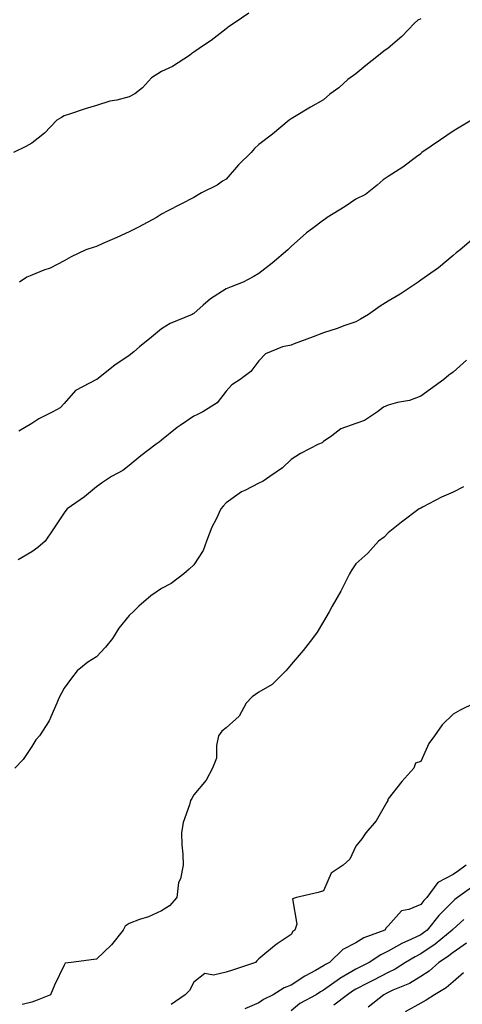
# Model space of a CAD drawing. Units: inches. Extents: x 915683 to 918323, y 7205498 to 7208138.
# Drawn here: x 916354 to 916491, y 7206759 to 7207063 of the extents above; entities that cross this region are included whole.
import ezdxf

# ---------------------------------------------------------------- set-up
doc = ezdxf.new("R2010")
doc.units = ezdxf.units.IN
doc.header["$MEASUREMENT"] = 0
doc.layers.add('Contour_91567205', color=7, linetype='Continuous', true_color=0x97308e)

msp = doc.modelspace()

# ---------------------------------------------------------------- linework, layer by layer
at = {"layer": 'Contour_91567205'}
for points in [[(916425.01, 7207064.97, 3240), (916420.45, 7207061.92, 3240), (916419, 7207060.96, 3240), (916418.05, 7207060.1, 3240), (916413.38, 7207056.59, 3240), (916411.37, 7207055.24, 3240), (916408.05, 7207052.96, 3240), (916407.4, 7207052.58, 3240), (916406.66, 7207051.92, 3240), (916401.49, 7207048.48, 3240), (916398.05, 7207046.94, 3240), (916395.01, 7207044.97, 3240), (916392.2, 7207041.92, 3240), (916389.85, 7207040.12, 3240), (916388.05, 7207039.13, 3240), (916384.3, 7207038.17, 3240), (916382.17, 7207037.8, 3240), (916378.05, 7207036.49, 3240), (916374.5, 7207035.47, 3240), (916370.02, 7207033.89, 3240), (916368.05, 7207033.27, 3240), (916367.19, 7207032.78, 3240), (916365.74, 7207031.92, 3240), (916362.01, 7207027.96, 3240), (916358.05, 7207024.87, 3240), (916356.2, 7207023.78, 3240), (916352.4, 7207021.92, 3240)], [(916478.05, 7207063.25, 3241), (916477.2, 7207062.78, 3241), (916476.17, 7207061.92, 3241), (916472.23, 7207057.74, 3241), (916468.05, 7207054.17, 3241), (916466.71, 7207053.27, 3241), (916465, 7207051.92, 3241), (916461.15, 7207048.81, 3241), (916458.05, 7207046.28, 3241), (916455.51, 7207044.46, 3241), (916452.83, 7207041.92, 3241), (916450.05, 7207039.93, 3241), (916448.05, 7207038.21, 3241), (916444.03, 7207035.94, 3241), (916439.14, 7207033.01, 3241), (916438.05, 7207032.37, 3241), (916437.8, 7207032.17, 3241), (916437.48, 7207031.92, 3241), (916432.3, 7207027.66, 3241), (916428.05, 7207024.4, 3241), (916426.77, 7207023.19, 3241), (916425.69, 7207021.92, 3241), (916421.86, 7207018.11, 3241), (916418.05, 7207013.76, 3241), (916416.9, 7207013.07, 3241), (916415.28, 7207011.92, 3241), (916410.41, 7207009.56, 3241), (916408.05, 7207008.03, 3241), (916404, 7207005.98, 3241), (916400.06, 7207003.93, 3241), (916398.05, 7207002.9, 3241), (916397.45, 7207002.53, 3241), (916396.51, 7207001.92, 3241), (916391.01, 7206998.95, 3241), (916388.05, 7206997.47, 3241), (916384.24, 7206995.73, 3241), (916379.97, 7206993.85, 3241), (916378.05, 7206992.97, 3241), (916377.24, 7206992.72, 3241), (916374.75, 7206991.92, 3241), (916370.18, 7206989.79, 3241), (916368.05, 7206988.56, 3241), (916363.74, 7206986.24, 3241), (916361.74, 7206985.61, 3241), (916358.05, 7206984.13, 3241), (916356.49, 7206983.48, 3241), (916354.2, 7206981.92, 3241)], [(916493.75, 7207031.92, 3242), (916490.14, 7207029.83, 3242), (916488.05, 7207028.58, 3242), (916484.14, 7207025.83, 3242), (916478.38, 7207021.92, 3242), (916478.21, 7207021.76, 3242), (916478.05, 7207021.59, 3242), (916476.72, 7207020.59, 3242), (916472.56, 7207017.41, 3242), (916468.05, 7207014.56, 3242), (916466.47, 7207013.5, 3242), (916464.65, 7207011.92, 3242), (916460.96, 7207009.01, 3242), (916458.05, 7207007.51, 3242), (916454.7, 7207005.26, 3242), (916449.16, 7207001.92, 3242), (916448.54, 7207001.43, 3242), (916448.05, 7207001.08, 3242), (916444.65, 7206998.52, 3242), (916442.8, 7206997.17, 3242), (916438.05, 7206992.94, 3242), (916437.56, 7206992.41, 3242), (916437.07, 7206991.92, 3242), (916432.21, 7206987.76, 3242), (916428.05, 7206984.58, 3242), (916426.4, 7206983.56, 3242), (916423.26, 7206981.92, 3242), (916419.51, 7206980.46, 3242), (916418.05, 7206979.83, 3242), (916413.15, 7206976.82, 3242), (916410.93, 7206974.81, 3242), (916408.05, 7206972.25, 3242), (916407.84, 7206972.13, 3242), (916407.48, 7206971.92, 3242), (916400.74, 7206969.22, 3242), (916398.05, 7206967.49, 3242), (916395.02, 7206964.95, 3242), (916391.26, 7206961.92, 3242), (916389.55, 7206960.42, 3242), (916388.05, 7206959.3, 3242), (916383.66, 7206956.31, 3242), (916378.08, 7206951.92, 3242), (916378.06, 7206951.9, 3242), (916378.05, 7206951.9, 3242), (916377.99, 7206951.86, 3242), (916371.53, 7206948.44, 3242), (916368.05, 7206944.44, 3242), (916366.81, 7206943.15, 3242), (916364.57, 7206941.92, 3242), (916360.17, 7206939.79, 3242), (916358.05, 7206938.35, 3242), (916354.06, 7206935.9, 3242)], [(916494.48, 7206995.49, 3243), (916490.22, 7206991.92, 3243), (916488.98, 7206990.98, 3243), (916488.05, 7206990.14, 3243), (916483.57, 7206986.39, 3243), (916480.12, 7206983.99, 3243), (916478.05, 7206982.51, 3243), (916477.7, 7206982.27, 3243), (916477.23, 7206981.92, 3243), (916471.75, 7206978.23, 3243), (916468.05, 7206976.04, 3243), (916465.5, 7206974.48, 3243), (916461.98, 7206971.92, 3243), (916459.51, 7206970.46, 3243), (916458.05, 7206969.69, 3243), (916454.67, 7206968.54, 3243), (916452.3, 7206967.66, 3243), (916448.05, 7206966.31, 3243), (916444.91, 7206965.06, 3243), (916438.98, 7206962.86, 3243), (916438.05, 7206962.49, 3243), (916435.36, 7206961.92, 3243), (916430.17, 7206959.81, 3243), (916428.05, 7206957.6, 3243), (916425.64, 7206954.32, 3243), (916422.38, 7206951.92, 3243), (916419.77, 7206950.2, 3243), (916418.05, 7206948.27, 3243), (916415.28, 7206944.69, 3243), (916410.86, 7206941.92, 3243), (916408.95, 7206941.02, 3243), (916408.05, 7206940.57, 3243), (916403.82, 7206937.68, 3243), (916402.89, 7206937.08, 3243), (916398.05, 7206933.19, 3243), (916397.39, 7206932.58, 3243), (916396.46, 7206931.92, 3243), (916391.7, 7206928.27, 3243), (916388.05, 7206925.34, 3243), (916386.14, 7206923.83, 3243), (916382.6, 7206921.92, 3243), (916379.85, 7206920.12, 3243), (916378.05, 7206918.78, 3243), (916374.33, 7206915.63, 3243), (916368.91, 7206911.92, 3243), (916368.52, 7206911.45, 3243), (916368.05, 7206910.71, 3243), (916364.53, 7206905.44, 3243), (916362.12, 7206901.92, 3243), (916359.92, 7206900.05, 3243), (916358.05, 7206898.68, 3243), (916353.79, 7206896.18, 3243)], [(916492.16, 7206957.82, 3244), (916488.05, 7206954.13, 3244), (916486.77, 7206953.21, 3244), (916485.22, 7206951.92, 3244), (916481.03, 7206948.95, 3244), (916478.05, 7206946.78, 3244), (916474.59, 7206945.38, 3244), (916470.92, 7206944.79, 3244), (916468.05, 7206943.97, 3244), (916466.58, 7206943.38, 3244), (916464.71, 7206941.92, 3244), (916460.75, 7206939.22, 3244), (916458.05, 7206938.29, 3244), (916453.35, 7206936.61, 3244), (916450.67, 7206934.54, 3244), (916448.05, 7206932.78, 3244), (916447.62, 7206932.35, 3244), (916446.55, 7206931.92, 3244), (916440.94, 7206929.03, 3244), (916438.05, 7206927.21, 3244), (916435.37, 7206924.6, 3244), (916431.52, 7206921.92, 3244), (916429.44, 7206920.53, 3244), (916428.05, 7206919.91, 3244), (916423.78, 7206917.64, 3244), (916422.78, 7206917.19, 3244), (916418.05, 7206913.83, 3244), (916417.14, 7206912.82, 3244), (916416.38, 7206911.92, 3244), (916414.91, 7206908.78, 3244), (916413.64, 7206906.33, 3244), (916411.91, 7206901.92, 3244), (916410.89, 7206899.07, 3244), (916408.05, 7206894.65, 3244), (916406.61, 7206893.37, 3244), (916404.93, 7206891.92, 3244), (916401.09, 7206888.87, 3244), (916398.05, 7206887.33, 3244), (916394.82, 7206885.14, 3244), (916391.03, 7206881.92, 3244), (916389.57, 7206880.4, 3244), (916388.05, 7206878.99, 3244), (916384.9, 7206875.06, 3244), (916382.92, 7206871.92, 3244), (916380.77, 7206869.21, 3244), (916378.05, 7206866.26, 3244), (916375.35, 7206864.62, 3244), (916372, 7206861.92, 3244), (916370.34, 7206859.63, 3244), (916368.05, 7206856.59, 3244), (916366.42, 7206853.54, 3244), (916365.81, 7206851.92, 3244), (916363.88, 7206847.74, 3244), (916363.43, 7206846.55, 3244), (916360.4, 7206841.92, 3244), (916359.33, 7206840.63, 3244), (916358.05, 7206838.6, 3244), (916355.38, 7206834.6, 3244), (916352.81, 7206831.92, 3244)], [(916491.27, 7206918.7, 3245), (916488.05, 7206917.12, 3245), (916484.45, 7206915.51, 3245), (916478.6, 7206912.47, 3245), (916478.05, 7206912.19, 3245), (916477.87, 7206912.1, 3245), (916477.57, 7206911.92, 3245), (916472.13, 7206907.84, 3245), (916468.05, 7206904.52, 3245), (916466.72, 7206903.25, 3245), (916465.02, 7206901.92, 3245), (916461.7, 7206898.27, 3245), (916458.05, 7206895.01, 3245), (916456.81, 7206893.15, 3245), (916456.06, 7206891.92, 3245), (916454.09, 7206887.96, 3245), (916453.44, 7206886.53, 3245), (916450.72, 7206881.92, 3245), (916449.81, 7206880.16, 3245), (916448.05, 7206877.13, 3245), (916446.09, 7206873.89, 3245), (916444.67, 7206871.92, 3245), (916441.79, 7206868.19, 3245), (916438.05, 7206863.87, 3245), (916437.2, 7206862.78, 3245), (916436.42, 7206861.92, 3245), (916432.25, 7206857.72, 3245), (916428.05, 7206855.32, 3245), (916426.09, 7206853.89, 3245), (916424.16, 7206851.92, 3245), (916422.01, 7206847.96, 3245), (916418.05, 7206844.3, 3245), (916416.7, 7206843.27, 3245), (916415.67, 7206841.92, 3245), (916415, 7206838.87, 3245), (916415.05, 7206834.93, 3245), (916413.84, 7206831.92, 3245), (916411.81, 7206828.17, 3245), (916408.05, 7206823.62, 3245), (916407.42, 7206822.55, 3245), (916407.05, 7206821.92, 3245), (916406.74, 7206820.61, 3245), (916404.8, 7206815.16, 3245), (916404.23, 7206811.92, 3245), (916404.36, 7206808.23, 3245), (916404.65, 7206805.32, 3245), (916404.78, 7206801.92, 3245), (916403.89, 7206797.76, 3245), (916403.36, 7206796.61, 3245), (916402.84, 7206791.92, 3245), (916400.58, 7206789.4, 3245), (916398.05, 7206787.8, 3245), (916394.03, 7206785.94, 3245), (916391.25, 7206785.12, 3245), (916388.05, 7206783.93, 3245), (916386.86, 7206783.11, 3245), (916386.19, 7206781.92, 3245), (916382.6, 7206777.37, 3245), (916378.05, 7206772.88, 3245), (916377.18, 7206772.8, 3245), (916370.22, 7206771.92, 3245), (916368.32, 7206771.65, 3245), (916368.05, 7206771.02, 3245), (916365.1, 7206764.87, 3245), (916363.86, 7206761.92, 3245), (916359.73, 7206760.24, 3245), (916358.05, 7206759.67, 3245), (916355.06, 7206758.93, 3245)], [(916494.64, 7206851.92, 3246), (916490.22, 7206849.75, 3246), (916488.05, 7206848.52, 3246), (916484.71, 7206845.26, 3246), (916482.26, 7206841.92, 3246), (916480.51, 7206839.46, 3246), (916478.05, 7206833.93, 3246), (916476.49, 7206833.48, 3246), (916475.91, 7206831.92, 3246), (916472.25, 7206827.72, 3246), (916468.05, 7206822.39, 3246), (916467.86, 7206822.12, 3246), (916467.87, 7206821.92, 3246), (916467.57, 7206821.43, 3246), (916464.33, 7206815.63, 3246), (916461.07, 7206811.92, 3246), (916459.91, 7206810.06, 3246), (916458.05, 7206807.78, 3246), (916456.19, 7206803.78, 3246), (916454.08, 7206801.92, 3246), (916450.46, 7206799.52, 3246), (916448.05, 7206793.97, 3246), (916446.43, 7206793.54, 3246), (916439.69, 7206791.92, 3246), (916438.46, 7206791.51, 3246), (916439.83, 7206783.7, 3246), (916439.22, 7206781.92, 3246), (916438.54, 7206781.43, 3246), (916438.05, 7206780.53, 3246), (916433.76, 7206777.64, 3246), (916432.89, 7206777.08, 3246), (916428.05, 7206773.05, 3246), (916427.52, 7206772.45, 3246), (916427.06, 7206771.92, 3246), (916420.31, 7206769.65, 3246), (916418.05, 7206768.89, 3246), (916414.11, 7206767.99, 3246), (916411.47, 7206768.5, 3246), (916408.05, 7206765.77, 3246), (916406.71, 7206763.27, 3246), (916405.38, 7206761.92, 3246), (916401.06, 7206758.91, 3246)], [(916492.11, 7206801.92, 3247), (916489.72, 7206800.24, 3247), (916488.05, 7206799.03, 3247), (916483.37, 7206796.61, 3247), (916479.9, 7206791.92, 3247), (916478.98, 7206790.98, 3247), (916478.05, 7206789.83, 3247), (916474.35, 7206788.21, 3247), (916472.17, 7206787.8, 3247), (916468.05, 7206783.25, 3247), (916467.34, 7206782.62, 3247), (916467, 7206781.92, 3247), (916460.5, 7206779.48, 3247), (916458.05, 7206778.01, 3247), (916454.03, 7206775.94, 3247), (916449.88, 7206771.92, 3247), (916448.7, 7206771.28, 3247), (916448.05, 7206770.81, 3247), (916445.55, 7206769.42, 3247), (916442.25, 7206767.72, 3247), (916438.05, 7206764.87, 3247), (916435.87, 7206764.11, 3247), (916432.49, 7206761.92, 3247), (916429.51, 7206760.46, 3247), (916428.05, 7206759.42, 3247), (916423.76, 7206757.62, 3247)], [(916494.42, 7206795.55, 3248), (916489.44, 7206791.92, 3248), (916488.62, 7206791.35, 3248), (916488.05, 7206790.83, 3248), (916483.63, 7206786.35, 3248), (916479.99, 7206781.92, 3248), (916478.93, 7206781.04, 3248), (916478.05, 7206780.44, 3248), (916475.17, 7206779.05, 3248), (916472.24, 7206777.74, 3248), (916468.05, 7206775.34, 3248), (916465.7, 7206774.26, 3248), (916462.11, 7206771.92, 3248), (916459.42, 7206770.55, 3248), (916458.05, 7206769.85, 3248), (916453.06, 7206766.92, 3248), (916453, 7206766.86, 3248), (916448.05, 7206763.38, 3248), (916447.11, 7206762.86, 3248), (916445.79, 7206761.92, 3248), (916440.75, 7206759.22, 3248), (916438.05, 7206757, 3248)], [(916491.32, 7206785.18, 3249), (916488.05, 7206782.23, 3249), (916487.9, 7206782.08, 3249), (916487.77, 7206781.92, 3249), (916482.46, 7206777.51, 3249), (916478.05, 7206774.54, 3249), (916476.29, 7206773.68, 3249), (916473.38, 7206771.92, 3249), (916470.17, 7206769.81, 3249), (916468.05, 7206768.8, 3249), (916463.5, 7206766.47, 3249), (916461.63, 7206765.51, 3249), (916458.05, 7206763.66, 3249), (916456.96, 7206763.01, 3249), (916455.46, 7206761.92, 3249), (916451.21, 7206758.76, 3249)], [(916492.16, 7206777.82, 3250), (916488.05, 7206775.01, 3250), (916486.35, 7206773.62, 3250), (916483.68, 7206771.92, 3250), (916480.7, 7206769.26, 3250), (916478.05, 7206767.53, 3250), (916474.57, 7206765.4, 3250), (916469.44, 7206763.31, 3250), (916468.05, 7206762.64, 3250), (916467.57, 7206762.41, 3250), (916466.63, 7206761.92, 3250), (916461.86, 7206758.11, 3250)], [(916491.28, 7206768.7, 3251), (916488.05, 7206765.96, 3251), (916485.88, 7206764.09, 3251), (916482.34, 7206761.92, 3251), (916479.69, 7206760.28, 3251), (916478.05, 7206759.3, 3251), (916473.28, 7206756.69, 3251)]]:
    msp.add_polyline3d(points, dxfattribs=at)

doc.saveas('drawing.dxf')
